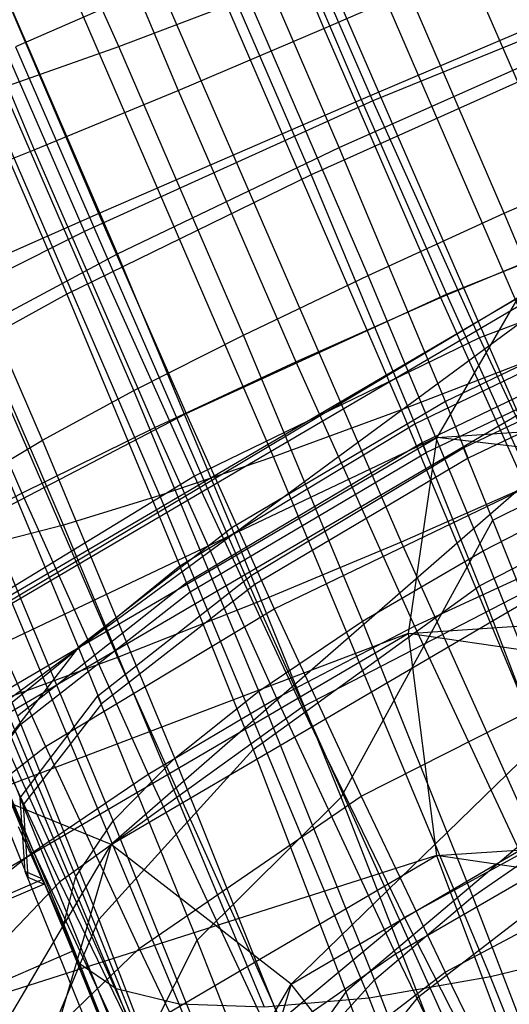
# Model space of a CAD drawing. Extents: x -3750 to 3750, y -3750 to 3750.
# Drawn here: x -1605 to -1600, y -1560 to -1549 of the extents above; entities that cross this region are included whole.
import ezdxf

# ---------------------------------------------------------------- set-up
doc = ezdxf.new("R2010")
doc.units = 0

msp = doc.modelspace()

# ---------------------------------------------------------------- linework, layer by layer
at = {"color": 0}
for p, q in [((-1603.643904, -1549.723485, 520.452733), (-1605.463111, -1545.650278, 519.659006)), ((-1602.682431, -1546.765818, 484.354985), (-1601.52234, -1549.538814, 483.917898)), ((-1599.288741, -1552.933032, 537.287538), (-1601.745075, -1547.237771, 537.266397)), ((-1604.199798, -1547.384005, 484.335755), (-1603.03024, -1550.179631, 483.895101)), ((-1602.354482, -1547.422047, 484.917425), (-1601.136194, -1550.274736, 484.77766)), ((-1601.017317, -1550.287669, 486.190152), (-1602.110962, -1547.767407, 486.097634)), ((-1605.715906, -1547.931152, 484.038815), (-1604.518234, -1550.79398, 483.587568)), ((-1600.718379, -1553.486334, 536.705834), (-1603.12711, -1547.901444, 536.685103)), ((-1601.36272, -1550.769747, 519.253598), (-1602.506435, -1548.118858, 519.238753)), ((-1602.77669, -1548.445695, 518.31982), (-1601.654464, -1551.052018, 518.306228)), ((-1601.720011, -1548.43744, 465.152899), (-1599.224951, -1554.193462, 465.33035)), ((-1605.095193, -1548.545963, 484.671369), (-1603.853005, -1551.454647, 484.528702)), ((-1602.042081, -1553.971522, 535.866886), (-1604.386206, -1548.536428, 535.846711)), ((-1599.657021, -1551.449405, 519.124599), (-1600.86977, -1548.637521, 519.114161)), ((-1601.52234, -1549.538814, 483.917898), (-1600.040352, -1548.891, 483.655266)), ((-1600.040352, -1548.891, 483.655266), (-1598.822932, -1551.699549, 483.74185)), ((-1603.655492, -1551.872402, 520.794445), (-1604.888012, -1549.015681, 520.778447)), ((-1603.999092, -1551.640017, 485.917794), (-1605.128072, -1549.038329, 485.822286)), ((-1603.227911, -1549.078257, 465.130102), (-1604.709899, -1549.726071, 465.392734)), ((-1603.227911, -1549.078257, 465.130102), (-1600.722996, -1554.857014, 465.308254)), ((-1598.055781, -1549.07847, 485.441048), (-1601.017317, -1550.287669, 486.190152)), ((-1603.219627, -1554.373854, 534.796185), (-1605.484105, -1549.123429, 534.776696)), ((-1603.643904, -1549.723485, 520.452733), (-1602.30583, -1549.214801, 519.653244)), ((-1601.063928, -1552.094278, 519.663932), (-1602.30583, -1549.214801, 519.653244)), ((-1601.136194, -1550.274736, 484.77766), (-1598.475723, -1549.137057, 484.09736)), ((-1605.40497, -1549.445943, 520.022844), (-1604.180813, -1552.288997, 520.008017)), ((-1603.03024, -1550.179631, 483.895101), (-1601.52234, -1549.538814, 483.917898)), ((-1601.52234, -1549.538814, 483.917898), (-1600.314775, -1552.324629, 484.003781)), ((-1601.36272, -1550.769747, 519.253598), (-1598.719799, -1549.591211, 518.574028)), ((-1604.215238, -1554.681105, 533.526264), (-1606.387448, -1549.644611, 533.507569)), ((-1604.843337, -1550.148118, 521.488337), (-1603.643904, -1549.723485, 520.452733)), ((-1604.709899, -1549.726071, 465.392734), (-1602.214839, -1555.482093, 465.570186)), ((-1602.354399, -1552.713334, 520.463831), (-1603.643904, -1549.723485, 520.452733)), ((-1598.736018, -1549.743135, 517.555556), (-1601.654464, -1551.052018, 518.306228)), ((-1603.489226, -1553.287763, 521.499991), (-1604.843337, -1550.148118, 521.488337)), ((-1604.518234, -1550.79398, 483.587568), (-1603.03024, -1550.179631, 483.895101)), ((-1603.03024, -1550.179631, 483.895101), (-1601.812819, -1552.988181, 483.981685)), ((-1601.017317, -1550.287669, 486.190152), (-1603.999092, -1551.640017, 485.917794)), ((-1603.853005, -1551.454647, 484.528702), (-1601.136194, -1550.274736, 484.77766)), ((-1601.136194, -1550.274736, 484.77766), (-1600.252764, -1552.290435, 484.960555)), ((-1599.914386, -1552.742256, 486.751295), (-1601.017317, -1550.287669, 486.190152)), ((-1606.120946, -1550.361199, 465.932815), (-1603.655151, -1556.049707, 466.108185)), ((-1604.433926, -1553.800112, 522.740929), (-1605.867683, -1550.475797, 522.728589)), ((-1605.941111, -1551.363195, 483.004643), (-1604.518234, -1550.79398, 483.587568)), ((-1604.518234, -1550.79398, 483.587568), (-1603.271549, -1553.670043, 483.676233)), ((-1603.655492, -1551.872402, 520.794445), (-1601.36272, -1550.769747, 519.253598)), ((-1600.265845, -1553.400412, 518.793175), (-1601.36272, -1550.769747, 519.253598)), ((-1599.657021, -1551.449405, 519.124599), (-1598.176427, -1550.798309, 518.862219)), ((-1601.654464, -1551.052018, 518.306228), (-1604.180813, -1552.288997, 520.008017)), ((-1601.654464, -1551.052018, 518.306228), (-1600.582638, -1553.631716, 517.807385)), ((-1600.252764, -1552.290435, 484.960555), (-1597.56791, -1551.208389, 484.285303)), ((-1605.941111, -1551.363195, 483.004643), (-1604.64664, -1554.349499, 483.096707)), ((-1606.360214, -1552.561291, 483.374855), (-1603.853005, -1551.454647, 484.528702)), ((-1603.853005, -1551.454647, 484.528702), (-1602.945192, -1553.525979, 484.716644)), ((-1601.063928, -1552.094278, 519.663932), (-1599.657021, -1551.449405, 519.124599)), ((-1598.497285, -1554.236241, 518.608728), (-1599.657021, -1551.449405, 519.124599)), ((-1603.999092, -1551.640017, 485.917794), (-1606.709231, -1553.003137, 484.650633)), ((-1602.860527, -1554.173909, 486.497066), (-1603.999092, -1551.640017, 485.917794)), ((-1596.917216, -1551.612362, 486.020321), (-1599.914386, -1552.742256, 486.751295)), ((-1607.546571, -1557.127204, 495.488669), (-1598.259007, -1551.677586, 504.294895)), ((-1598.259007, -1551.677586, 504.294895), (-1605.720449, -1557.176496, 494.00191)), ((-1600.314775, -1552.324629, 484.003781), (-1598.822932, -1551.699549, 483.74185)), ((-1605.373685, -1552.791239, 523.04574), (-1603.655492, -1551.872402, 520.794445)), ((-1602.47345, -1554.707328, 520.298272), (-1603.655492, -1551.872402, 520.794445)), ((-1605.720449, -1557.176496, 494.00191), (-1596.778348, -1551.929583, 502.480577)), ((-1596.778348, -1551.929583, 502.480577), (-1603.723451, -1557.986252, 493.008489)), ((-1602.354399, -1552.713334, 520.463831), (-1601.063928, -1552.094278, 519.663932)), ((-1599.876314, -1554.948105, 519.135661), (-1601.063928, -1552.094278, 519.663932)), ((-1597.652272, -1552.151493, 518.125924), (-1600.265845, -1553.400412, 518.793175)), ((-1600.582638, -1553.631716, 517.807385), (-1597.697737, -1552.242095, 517.072326)), ((-1608.923807, -1557.845883, 497.242422), (-1599.514933, -1552.325084, 506.163671)), ((-1599.514933, -1552.325084, 506.163671), (-1607.546571, -1557.127204, 495.488669)), ((-1604.180813, -1552.288997, 520.008017), (-1606.06777, -1553.332988, 522.494341)), ((-1604.180813, -1552.288997, 520.008017), (-1603.011634, -1555.103006, 519.463865)), ((-1602.945192, -1553.525979, 484.716644), (-1600.252764, -1552.290435, 484.960555)), ((-1601.812819, -1552.988181, 483.981685), (-1600.314775, -1552.324629, 484.003781)), ((-1599.514933, -1552.325084, 506.163671), (-1600.354922, -1553.773501, 507.8024)), ((-1600.314775, -1552.324629, 484.003781), (-1599.095846, -1555.039953, 484.610066)), ((-1600.252764, -1552.290435, 484.960555), (-1599.366986, -1554.258555, 485.428364)), ((-1597.618244, -1552.443962, 516.978696), (-1600.50584, -1553.826836, 517.716396)), ((-1600.464145, -1553.928243, 517.691329), (-1597.575559, -1552.547845, 516.95266)), ((-1600.078164, -1553.880568, 518.553014), (-1597.46533, -1552.629697, 517.887038)), ((-1603.489226, -1553.287763, 521.499991), (-1602.354399, -1552.713334, 520.463831)), ((-1599.914386, -1552.742256, 486.751295), (-1602.860527, -1554.173909, 486.497066)), ((-1601.121264, -1555.67655, 519.915311), (-1602.354399, -1552.713334, 520.463831)), ((-1597.416221, -1552.738938, 517.912298), (-1600.02987, -1553.98767, 518.579617)), ((-1598.834865, -1555.058403, 487.764427), (-1599.914386, -1552.742256, 486.751295)), ((-1604.05899, -1555.94431, 522.493885), (-1605.373685, -1552.791239, 523.04574)), ((-1603.271549, -1553.670043, 483.676233), (-1601.812819, -1552.988181, 483.981685)), ((-1601.812819, -1552.988181, 483.981685), (-1600.583943, -1555.725665, 484.592918)), ((-1599.288741, -1552.933032, 537.287538), (-1600.718379, -1553.486334, 536.705834)), ((-1600.354922, -1553.773501, 507.8024), (-1588.64336, -1552.991484, 515.267958)), ((-1603.723451, -1557.986252, 493.008489), (-1595.298372, -1553.04271, 500.996929)), ((-1595.298372, -1553.04271, 500.996929), (-1601.859603, -1559.433197, 492.659646)), ((-1604.433926, -1553.800112, 522.740929), (-1603.489226, -1553.287763, 521.499991)), ((-1602.194308, -1556.399441, 520.923989), (-1603.489226, -1553.287763, 521.499991)), ((-1600.265845, -1553.400412, 518.793175), (-1602.47345, -1554.707328, 520.298272)), ((-1600.02987, -1553.98767, 518.579617), (-1600.265845, -1553.400412, 518.793175)), ((-1599.775947, -1554.629718, 518.295411), (-1597.184111, -1553.326795, 517.647333)), ((-1600.718379, -1553.486334, 536.705834), (-1602.042081, -1553.971522, 535.866886)), ((-1598.414943, -1559.021473, 535.681225), (-1600.718379, -1553.486334, 536.705834)), ((-1605.38164, -1554.794075, 483.577447), (-1602.945192, -1553.525979, 484.716644)), ((-1602.945192, -1553.525979, 484.716644), (-1602.034966, -1555.548418, 485.197365)), ((-1604.64664, -1554.349499, 483.096707), (-1603.271549, -1553.670043, 483.676233)), ((-1603.271549, -1553.670043, 483.676233), (-1602.013132, -1556.473333, 484.30216)), ((-1603.011634, -1555.103006, 519.463865), (-1600.582638, -1553.631716, 517.807385)), ((-1600.582638, -1553.631716, 517.807385), (-1600.464145, -1553.928243, 517.691329)), ((-1609.642486, -1559.223119, 498.996174), (-1600.354922, -1553.773501, 507.8024)), ((-1600.354922, -1553.773501, 507.8024), (-1608.923807, -1557.845883, 497.242422)), ((-1605.159794, -1554.234813, 524.148939), (-1604.433926, -1553.800112, 522.740929)), ((-1603.062843, -1557.094814, 522.131047), (-1604.433926, -1553.800112, 522.740929)), ((-1600.354922, -1553.773501, 507.8024), (-1600.651094, -1555.802329, 508.961601)), ((-1589.375158, -1555.0494, 516.149468), (-1600.354922, -1553.773501, 507.8024)), ((-1600.50584, -1553.826836, 517.716396), (-1602.942662, -1555.278546, 519.38054)), ((-1602.275881, -1555.202554, 520.100404), (-1600.078164, -1553.880568, 518.553014)), ((-1599.914154, -1555.307528, 517.136875), (-1600.50584, -1553.826836, 517.716396)), ((-1599.775947, -1554.629718, 518.295411), (-1600.078164, -1553.880568, 518.553014)), ((-1599.914154, -1555.307528, 517.136875), (-1597.060227, -1553.840396, 516.432152)), ((-1602.042081, -1553.971522, 535.866886), (-1603.219627, -1554.373854, 534.796185)), ((-1602.903838, -1555.372766, 519.358285), (-1600.464145, -1553.928243, 517.691329)), ((-1600.02987, -1553.98767, 518.579617), (-1602.237693, -1555.294042, 520.084911)), ((-1599.800427, -1559.358199, 534.869759), (-1602.042081, -1553.971522, 535.866886)), ((-1602.860527, -1554.173909, 486.497066), (-1605.467251, -1555.767181, 485.28252)), ((-1601.746129, -1556.564888, 487.542931), (-1602.860527, -1554.173909, 486.497066)), ((-1599.224951, -1554.193462, 465.33035), (-1600.722996, -1554.857014, 465.308254)), ((-1603.700478, -1557.74154, 523.49981), (-1605.159794, -1554.234813, 524.148939)), ((-1602.034966, -1555.548418, 485.197365), (-1599.366986, -1554.258555, 485.428364)), ((-1599.876314, -1554.948105, 519.135661), (-1598.497285, -1554.236241, 518.608728)), ((-1605.896311, -1555.005903, 482.260715), (-1604.64664, -1554.349499, 483.096707)), ((-1604.64664, -1554.349499, 483.096707), (-1603.339987, -1557.26024, 483.746626)), ((-1603.219627, -1554.373854, 534.796185), (-1604.215238, -1554.681105, 533.526264)), ((-1601.054138, -1559.577507, 533.832938), (-1603.219627, -1554.373854, 534.796185)), ((-1604.087839, -1558.319969, 524.988687), (-1605.644777, -1554.578658, 525.681241)), ((-1604.215238, -1554.681105, 533.526264), (-1604.998663, -1554.883939, 532.095708)), ((-1602.137982, -1559.672733, 532.602265), (-1604.215238, -1554.681105, 533.526264)), ((-1602.47345, -1554.707328, 520.298272), (-1604.05899, -1555.94431, 522.493885)), ((-1602.237693, -1555.294042, 520.084911), (-1602.47345, -1554.707328, 520.298272)), ((-1601.344458, -1557.498311, 519.376858), (-1599.775947, -1554.629718, 518.295411)), ((-1598.45274, -1557.947908, 516.962478), (-1599.775947, -1554.629718, 518.295411)), ((-1604.213156, -1558.812526, 526.552441), (-1605.874138, -1554.821199, 527.291275)), ((-1605.38164, -1554.794075, 483.577447), (-1604.400467, -1556.974155, 484.095639)), ((-1603.019029, -1559.640983, 531.215133), (-1604.998663, -1554.883939, 532.095708)), ((-1600.722996, -1554.857014, 465.308254), (-1602.214839, -1555.482093, 465.570186)), ((-1601.859603, -1559.433197, 492.659646), (-1594.044393, -1554.847505, 500.069824)), ((-1600.722996, -1554.857014, 465.308254), (-1598.19451, -1560.489548, 466.565903)), ((-1605.896311, -1555.005903, 482.260715), (-1604.524193, -1558.062476, 482.943195)), ((-1604.072623, -1559.204244, 528.143557), (-1605.840909, -1554.955067, 528.930121)), ((-1603.670507, -1559.483222, 529.71369), (-1605.546097, -1554.976194, 530.547985)), ((-1601.121264, -1555.67655, 519.915311), (-1599.876314, -1554.948105, 519.135661)), ((-1598.778504, -1557.690937, 518.084227), (-1599.876314, -1554.948105, 519.135661)), ((-1604.74696, -1556.511946, 521.879618), (-1603.011634, -1555.103006, 519.463865)), ((-1602.903838, -1555.372766, 519.358285), (-1603.011634, -1555.103006, 519.463865)), ((-1598.834865, -1555.058403, 487.764427), (-1601.746129, -1556.564888, 487.542931)), ((-1600.651094, -1555.802329, 508.961601), (-1589.375158, -1555.0494, 516.149468)), ((-1600.583943, -1555.725665, 484.592918), (-1599.095846, -1555.039953, 484.610066)), ((-1603.85881, -1556.447473, 522.28592), (-1602.275881, -1555.202554, 520.100404)), ((-1601.344458, -1557.498311, 519.376858), (-1602.275881, -1555.202554, 520.100404)), ((-1602.942662, -1555.278546, 519.38054), (-1604.690174, -1556.656987, 521.808229)), ((-1602.237693, -1555.294042, 520.084911), (-1603.823573, -1556.530177, 522.280832)), ((-1602.942662, -1555.278546, 519.38054), (-1602.253261, -1557.003766, 518.705314)), ((-1602.253261, -1557.003766, 518.705314), (-1599.914154, -1555.307528, 517.136875)), ((-1599.914154, -1555.307528, 517.136875), (-1599.036015, -1557.607606, 515.725843)), ((-1604.655823, -1556.740016, 521.790355), (-1602.903838, -1555.372766, 519.358285)), ((-1602.214839, -1555.482093, 465.570186), (-1603.655151, -1556.049707, 466.108185)), ((-1602.214839, -1555.482093, 465.570186), (-1599.696301, -1561.092468, 466.822886)), ((-1604.400467, -1556.974155, 484.095639), (-1602.034966, -1555.548418, 485.197365)), ((-1602.034966, -1555.548418, 485.197365), (-1601.137902, -1557.487359, 485.96264)), ((-1602.194308, -1556.399441, 520.923989), (-1601.121264, -1555.67655, 519.915311)), ((-1602.013132, -1556.473333, 484.30216), (-1600.583943, -1555.725665, 484.592918)), ((-1599.981374, -1558.524516, 518.823575), (-1601.121264, -1555.67655, 519.915311)), ((-1600.583943, -1555.725665, 484.592918), (-1599.380361, -1558.310218, 485.710522)), ((-1600.651094, -1555.802329, 508.961601), (-1609.642486, -1559.223119, 498.996174)), ((-1609.593195, -1561.049242, 500.482934), (-1600.651094, -1555.802329, 508.961601)), ((-1604.251633, -1558.37533, 486.42338), (-1605.467251, -1555.767181, 485.28252)), ((-1600.651094, -1555.802329, 508.961601), (-1600.358359, -1558.102697, 509.464795)), ((-1589.734385, -1557.393301, 516.237068), (-1600.651094, -1555.802329, 508.961601)), ((-1604.05899, -1555.94431, 522.493885), (-1604.867261, -1556.990273, 525.165092)), ((-1603.823573, -1556.530177, 522.280832), (-1604.05899, -1555.94431, 522.493885)), ((-1603.655151, -1556.049707, 466.108185), (-1605.00017, -1556.542609, 466.905906)), ((-1603.655151, -1556.049707, 466.108185), (-1601.166154, -1561.594277, 467.346193)), ((-1601.137902, -1557.487359, 485.96264), (-1598.494015, -1556.14542, 486.173085)), ((-1604.663732, -1557.503511, 524.944756), (-1603.85881, -1556.447473, 522.28592)), ((-1602.831742, -1558.979395, 521.485802), (-1603.85881, -1556.447473, 522.28592)), ((-1603.062843, -1557.094814, 522.131047), (-1602.194308, -1556.399441, 520.923989)), ((-1600.997308, -1559.390094, 519.777556), (-1602.194308, -1556.399441, 520.923989)), ((-1605.00017, -1556.542609, 466.905906), (-1602.559408, -1561.979728, 468.119922)), ((-1604.655823, -1556.740016, 521.790355), (-1604.74696, -1556.511946, 521.879618)), ((-1603.823573, -1556.530177, 522.280832), (-1604.632273, -1557.575073, 524.952428)), ((-1603.339987, -1557.26024, 483.746626), (-1602.013132, -1556.473333, 484.30216)), ((-1602.013132, -1556.473333, 484.30216), (-1600.780617, -1559.120014, 485.446629)), ((-1604.690174, -1556.656987, 521.808229), (-1603.848581, -1558.763068, 520.983939)), ((-1601.746129, -1556.564888, 487.542931), (-1604.251633, -1558.37533, 486.42338)), ((-1600.688934, -1558.742073, 489.024385), (-1601.746129, -1556.564888, 487.542931)), ((-1605.548604, -1557.896155, 524.749471), (-1604.655823, -1556.740016, 521.790355)), ((-1606.231935, -1558.396207, 482.231029), (-1604.400467, -1556.974155, 484.095639)), ((-1604.632273, -1557.575073, 524.952428), (-1604.867261, -1556.990273, 525.165092)), ((-1604.400467, -1556.974155, 484.095639), (-1603.43348, -1559.06423, 484.920563)), ((-1603.848581, -1558.763068, 520.983939), (-1602.253261, -1557.003766, 518.705314)), ((-1602.253261, -1557.003766, 518.705314), (-1601.295362, -1559.512757, 517.166119)), ((-1603.700478, -1557.74154, 523.49981), (-1603.062843, -1557.094814, 522.131047)), ((-1601.795437, -1560.261373, 520.917183), (-1603.062843, -1557.094814, 522.131047)), ((-1597.810758, -1557.167447, 489.199514), (-1600.688934, -1558.742073, 489.024385)), ((-1603.723451, -1557.986252, 493.008489), (-1605.720449, -1557.176496, 494.00191)), ((-1604.524193, -1558.062476, 482.943195), (-1603.339987, -1557.26024, 483.746626)), ((-1603.339987, -1557.26024, 483.746626), (-1602.060229, -1560.00837, 484.934962)), ((-1600.358359, -1558.102697, 509.464795), (-1589.734385, -1557.393301, 516.237068)), ((-1604.611833, -1558.267322, 527.816781), (-1604.663732, -1557.503511, 524.944756)), ((-1603.516204, -1560.332947, 524.047801), (-1604.663732, -1557.503511, 524.944756)), ((-1604.632273, -1557.575073, 524.952428), (-1604.584633, -1558.326449, 527.838184)), ((-1603.43348, -1559.06423, 484.920563), (-1601.137902, -1557.487359, 485.96264)), ((-1602.831742, -1558.979395, 521.485802), (-1601.344458, -1557.498311, 519.376858)), ((-1600.53902, -1559.560677, 518.336718), (-1601.344458, -1557.498311, 519.376858)), ((-1601.137902, -1557.487359, 485.96264), (-1600.269349, -1559.309627, 486.999373)), ((-1599.036015, -1557.607606, 515.725843), (-1601.295362, -1559.512757, 517.166119)), ((-1604.584633, -1558.326449, 527.838184), (-1604.819145, -1557.742833, 528.050417)), ((-1604.087839, -1558.319969, 524.988687), (-1603.700478, -1557.74154, 523.49981)), ((-1602.35151, -1561.111879, 522.207829), (-1603.700478, -1557.74154, 523.49981)), ((-1599.981374, -1558.524516, 518.823575), (-1598.778504, -1557.690937, 518.084227)), ((-1604.683634, -1557.800888, 528.474665), (-1604.415955, -1558.39853, 528.366627)), ((-1608.666994, -1566.411332, 485.020048), (-1603.723451, -1557.986252, 493.008489)), ((-1603.723451, -1557.986252, 493.008489), (-1606.445296, -1567.248407, 485.249467)), ((-1601.859603, -1559.433197, 492.659646), (-1603.723451, -1557.986252, 493.008489)), ((-1600.53902, -1559.560677, 518.336718), (-1598.45274, -1557.947908, 516.962478)), ((-1600.269349, -1559.309627, 486.999373), (-1597.64879, -1557.918745, 487.181973)), ((-1605.529768, -1558.855666, 481.91628), (-1604.524193, -1558.062476, 482.943195)), ((-1604.524193, -1558.062476, 482.943195), (-1603.180317, -1560.948292, 484.19107)), ((-1600.358359, -1558.102697, 509.464795), (-1609.593195, -1561.049242, 500.482934)), ((-1608.783438, -1563.046239, 501.476355), (-1600.358359, -1558.102697, 509.464795)), ((-1600.358359, -1558.102697, 509.464795), (-1599.521283, -1560.324395, 509.235377)), ((-1589.66635, -1559.66635, 515.517423), (-1600.358359, -1558.102697, 509.464795)), ((-1604.428762, -1558.348008, 528.385942), (-1604.611833, -1558.267322, 527.816781)), ((-1603.330845, -1561.426469, 526.812068), (-1604.611833, -1558.267322, 527.816781)), ((-1604.251633, -1558.37533, 486.42338), (-1606.106121, -1560.312511, 484.515363)), ((-1605.353959, -1558.746764, 528.460157), (-1604.428762, -1558.348008, 528.385942)), ((-1604.584633, -1558.326449, 527.838184), (-1604.415955, -1558.39853, 528.366627)), ((-1604.103694, -1559.08562, 528.253303), (-1604.428762, -1558.348008, 528.385942)), ((-1603.098414, -1560.750266, 488.039392), (-1604.251633, -1558.37533, 486.42338)), ((-1604.213156, -1558.812526, 526.552441), (-1604.087839, -1558.319969, 524.988687)), ((-1602.648631, -1561.915768, 523.610279), (-1604.087839, -1558.319969, 524.988687)), ((-1600.780617, -1559.120014, 485.446629), (-1599.380361, -1558.310218, 485.710522)), ((-1604.415955, -1558.39853, 528.366627), (-1605.337101, -1558.79554, 528.440517)), ((-1600.997308, -1559.390094, 519.777556), (-1599.981374, -1558.524516, 518.823575)), ((-1598.96882, -1561.172063, 517.221274), (-1599.981374, -1558.524516, 518.823575)), ((-1604.543953, -1560.413224, 523.749704), (-1603.848581, -1558.763068, 520.983939)), ((-1603.848581, -1558.763068, 520.983939), (-1602.766452, -1561.597452, 519.245127)), ((-1600.688934, -1558.742073, 489.024385), (-1603.098414, -1560.750266, 488.039392)), ((-1599.720284, -1560.640921, 490.897508), (-1600.688934, -1558.742073, 489.024385)), ((-1602.677773, -1562.648617, 525.081919), (-1604.213156, -1558.812526, 526.552441)), ((-1604.072623, -1559.204244, 528.143557), (-1604.213156, -1558.812526, 526.552441)), ((-1603.516204, -1560.332947, 524.047801), (-1602.831742, -1558.979395, 521.485802)), ((-1601.935592, -1561.274036, 520.328516), (-1602.831742, -1558.979395, 521.485802)), ((-1605.156041, -1560.721676, 483.148861), (-1603.43348, -1559.06423, 484.920563)), ((-1604.103694, -1559.08562, 528.253303), (-1605.021736, -1559.481293, 528.326944)), ((-1603.132521, -1561.565396, 527.327643), (-1604.103694, -1559.08562, 528.253303)), ((-1603.43348, -1559.06423, 484.920563), (-1602.497226, -1561.028537, 486.038106)), ((-1598.414943, -1559.021473, 535.681225), (-1599.800427, -1559.358199, 534.869759)), ((-1602.438049, -1563.288157, 526.578036), (-1604.072623, -1559.204244, 528.143557)), ((-1603.670507, -1559.483222, 529.71369), (-1604.072623, -1559.204244, 528.143557)), ((-1602.060229, -1560.00837, 484.934962), (-1600.780617, -1559.120014, 485.446629)), ((-1600.780617, -1559.120014, 485.446629), (-1599.610863, -1561.53094, 487.075414)), ((-1602.497226, -1561.028537, 486.038106), (-1600.269349, -1559.309627, 486.999373)), ((-1600.269349, -1559.309627, 486.999373), (-1599.444167, -1560.984043, 488.289827)), ((-1601.795437, -1560.261373, 520.917183), (-1600.997308, -1559.390094, 519.777556)), ((-1599.800427, -1559.358199, 534.869759), (-1601.054138, -1559.577507, 533.832938)), ((-1599.934023, -1562.170288, 518.094977), (-1600.997308, -1559.390094, 519.777556)), ((-1597.72828, -1564.535371, 532.88515), (-1599.800427, -1559.358199, 534.869759)), ((-1606.445296, -1567.248407, 485.249467), (-1601.859603, -1559.433197, 492.659646)), ((-1601.859603, -1559.433197, 492.659646), (-1604.640502, -1568.502387, 486.176571)), ((-1601.936744, -1563.814956, 528.05317), (-1603.670507, -1559.483222, 529.71369)), ((-1603.019029, -1559.640983, 531.215133), (-1603.670507, -1559.483222, 529.71369)), ((-1601.295362, -1559.512757, 517.166119), (-1602.766452, -1561.597452, 519.245127)), ((-1600.412659, -1561.297045, 493.008489), (-1601.859603, -1559.433197, 492.659646)), ((-1601.295362, -1559.512757, 517.166119), (-1600.4875, -1561.754818, 515.190706)), ((-1601.054138, -1559.577507, 533.832938), (-1602.137982, -1559.672733, 532.602265)), ((-1601.935592, -1561.274036, 520.328516), (-1600.53902, -1559.560677, 518.336718)), ((-1599.052397, -1564.578773, 531.91576), (-1601.054138, -1559.577507, 533.832938)), ((-1599.813841, -1561.488781, 517.017436), (-1600.53902, -1559.560677, 518.336718)), ((-1601.18909, -1564.213009, 529.462499), (-1603.019029, -1559.640983, 531.215133)), ((-1602.137982, -1559.672733, 532.602265), (-1603.019029, -1559.640983, 531.215133))]:
    msp.add_line(p, q, dxfattribs=at)

doc.saveas('drawing.dxf')
